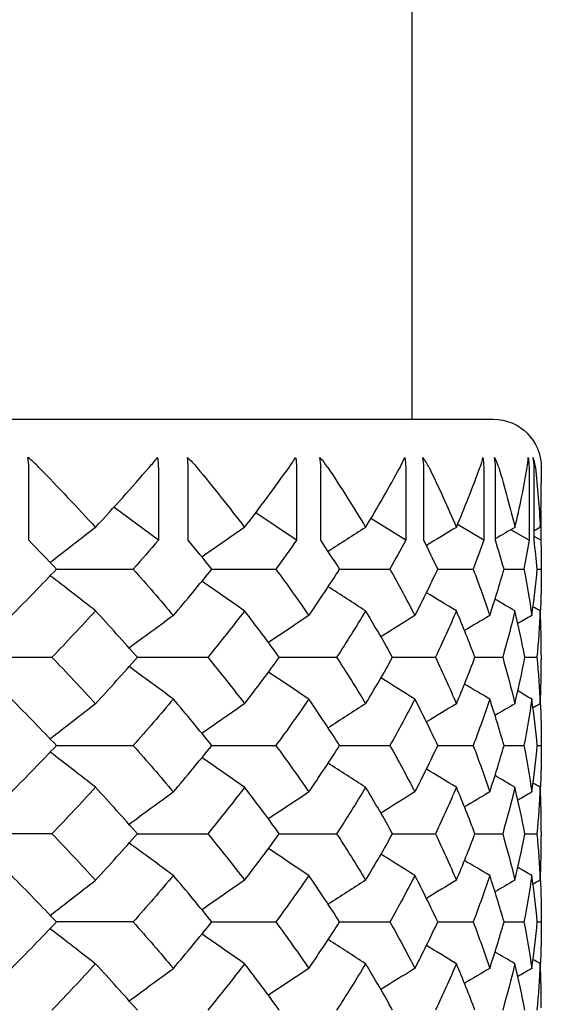
# Model space of a CAD drawing. Units: millimetres. Extents: x 31 to 673, y 10 to 200.
# Drawn here: x 145 to 147, y 50 to 52 of the extents above; entities that cross this region are included whole.
import ezdxf

# ---------------------------------------------------------------- set-up
doc = ezdxf.new("R2010")
doc.units = ezdxf.units.MM
doc.header["$LTSCALE"] = 0.75
doc.layers.add('Visible', color=7, linetype='Continuous', lineweight=25)

msp = doc.modelspace()

# ---------------------------------------------------------------- linework, layer by layer
at = {"layer": 'Visible'}
for p, q in [((146.2648, 55.3043), (146.2648, 51.5918)), ((139.4337, 51.5918), (146.4337, 51.5918)), ((145.4703, 51.3405), (145.4703, 51.4918)), ((145.7393, 51.4918), (145.7393, 51.3405)), ((145.8012, 51.3405), (145.8012, 51.4918)), ((146.0259, 51.4918), (146.0259, 51.3405)), ((146.0762, 51.3405), (146.0762, 51.4918)), ((146.2524, 51.4918), (146.2524, 51.3405)), ((146.29, 51.3405), (146.29, 51.4918)), ((146.4142, 51.4918), (146.4142, 51.3405)), ((146.4385, 51.3405), (146.4385, 51.4918)), ((146.5083, 51.4918), (146.5083, 51.3405)), ((146.5188, 51.3405), (146.5188, 51.4918)), ((146.5337, 51.4918), (146.5337, 51.4588)), ((145.7393, 51.3405), (145.6469, 51.409)), ((146.0259, 51.3405), (145.9412, 51.3975)), ((146.5329, 51.4039), (146.5329, 51.3405)), ((146.2524, 51.3405), (146.1803, 51.3857)), ((146.4142, 51.3405), (146.3599, 51.373)), ((146.5083, 51.3405), (146.4706, 51.3624)), ((146.5329, 51.3405), (146.5188, 51.3486)), ((145.528, 51.2807), (145.6871, 51.2807)), ((145.8501, 51.2807), (145.9831, 51.2807)), ((146.1154, 51.2807), (146.2197, 51.2807)), ((146.3189, 51.2807), (146.3923, 51.2807)), ((146.4564, 51.2807), (146.4977, 51.2807)), ((146.5254, 51.2807), (146.5337, 51.2807)), ((146.5337, 51.2856), (146.5337, 51.2758)), ((145.3475, 51.0977), (145.5186, 51.0977)), ((145.6957, 51.0977), (145.8422, 51.0977)), ((145.9902, 51.0977), (146.1091, 51.0977)), ((146.2252, 51.0977), (146.3142, 51.0977)), ((146.3961, 51.0977), (146.4536, 51.0977)), ((146.4996, 51.0977), (146.5244, 51.0977)), ((146.5337, 51.1026), (146.5337, 51.0928)), ((145.528, 50.9147), (145.6871, 50.9147)), ((145.8501, 50.9147), (145.9831, 50.9147)), ((146.1154, 50.9147), (146.2197, 50.9147)), ((146.3189, 50.9147), (146.3923, 50.9147)), ((146.4564, 50.9147), (146.4977, 50.9147)), ((146.5254, 50.9147), (146.5337, 50.9147)), ((146.5337, 50.9196), (146.5337, 50.9098)), ((145.5186, 50.7317), (145.3475, 50.7317)), ((145.6957, 50.7317), (145.8422, 50.7317)), ((145.9902, 50.7317), (146.1091, 50.7317)), ((146.2252, 50.7317), (146.3142, 50.7317)), ((146.3961, 50.7317), (146.4536, 50.7317)), ((146.4996, 50.7317), (146.5244, 50.7317)), ((146.5337, 50.7366), (146.5337, 50.7268)), ((145.6871, 50.5487), (145.528, 50.5487)), ((145.8501, 50.5487), (145.9831, 50.5487)), ((146.1154, 50.5487), (146.2197, 50.5487)), ((146.3189, 50.5487), (146.3923, 50.5487)), ((146.4564, 50.5487), (146.4977, 50.5487)), ((146.5254, 50.5487), (146.5337, 50.5487)), ((146.5337, 50.5536), (146.5337, 50.5438))]:
    msp.add_line(p, q, dxfattribs=at)
at = {"layer": 'Visible', "extrusion": (0, 0, -1)}
for centre, radius, start, end in [((-146.4337, 51.4918), 0.1, 90, 180), ((-145.6688, 51.3674), 0.1953, 131.995, 140.4081), ((-146.2793, 51.5381), 0.1353, 190.9271, 200.0224)]:
    msp.add_arc(centre, radius, start, end, dxfattribs=at)
at = {"layer": 'Visible'}
for centre, radius, start, end in [((145.3161, 51.3212), 0.2448, 44.192, 51.4016), ((145.2154, 51.9313), 0.6694, 318.9592, 321.2661), ((145.7337, 51.6896), 0.3401, 324.4428, 328.6193), ((145.9617, 51.406), 0.155, 33.6426, 43.4273), ((146.0637, 51.5883), 0.2015, 331.4037, 337.9127), ((146.1891, 51.437), 0.1244, 26.1282, 37.3405), ((146.3458, 51.4614), 0.1041, 16.9861, 29.3947), ((146.4017, 51.5099), 0.1045, 350.0339, 1.4212), ((146.4276, 51.4811), 0.0945, 6.5083, 19.3994)]:
    msp.add_arc(centre, radius, start, end, dxfattribs=at)
for centre, ratio, start_param, end_param in [((145.3999, 51.4918), 0.704634, 4.712389, 4.920672), ((145.7215, 51.4918), 0.79653, -1.570796, -1.362514), ((145.9889, 51.4918), 0.872922, 4.712389, 4.920672), ((146.1968, 51.4918), 0.932324, 4.712389, 4.920672), ((146.3412, 51.4918), 0.973579, 4.712389, 4.920672), ((146.4193, 51.4918), 0.995884, -1.570796, -1.362514)]:
    msp.add_ellipse(centre, major_axis=(0, 0.1), ratio=ratio, start_param=start_param, end_param=end_param, dxfattribs=at)
at = {"layer": 'Visible', "extrusion": (0, 0, -1)}
for centre, ratio in [((145.6613, 51.4918), 0.779338), ((145.94, 51.4918), 0.85896), ((146.1602, 51.4918), 0.921863), ((146.3175, 51.4918), 0.966823), ((146.409, 51.4918), 0.992966)]:
    msp.add_ellipse(centre, major_axis=(0, 0.1), ratio=ratio, start_param=1.362514, end_param=1.570796, dxfattribs=at)
at = {"layer": 'Visible'}
for points in [[(145.4916, 51.4918), (145.5317, 51.4503), (145.5709, 51.4088), (145.609, 51.3673)], [(145.609, 51.3673), (145.6471, 51.4088), (145.6842, 51.4503), (145.7203, 51.4918)], [(145.8193, 51.4918), (145.8533, 51.4503), (145.8863, 51.4088), (145.9182, 51.3673)], [(145.9182, 51.3673), (145.9501, 51.4088), (145.9808, 51.4503), (146.0104, 51.4918)], [(146.0908, 51.4918), (146.1181, 51.4503), (146.1443, 51.4088), (146.1693, 51.3673)], [(146.1693, 51.3673), (146.1943, 51.4088), (146.2181, 51.4503), (146.2406, 51.4918)], [(146.3008, 51.4918), (146.321, 51.4503), (146.3399, 51.4088), (146.3575, 51.3673)], [(146.3575, 51.3673), (146.3751, 51.4088), (146.3914, 51.4503), (146.4064, 51.4918)], [(146.4453, 51.4918), (146.4578, 51.4503), (146.4691, 51.4088), (146.479, 51.3673)], [(146.479, 51.3673), (146.4889, 51.4088), (146.4974, 51.4503), (146.5046, 51.4918)], [(146.5214, 51.4918), (146.5261, 51.4503), (146.5295, 51.4088), (146.5315, 51.3673)], [(146.5315, 51.3673), (146.5329, 51.3978), (146.5337, 51.4283), (146.5337, 51.4588)], [(145.609, 51.3673), (145.5777, 51.343), (145.5463, 51.3186), (145.515, 51.2943)], [(145.9182, 51.3673), (145.8887, 51.3468), (145.8593, 51.3263), (145.8298, 51.3058)], [(146.1693, 51.3673), (146.1434, 51.3507), (146.1175, 51.334), (146.0916, 51.3174)], [(146.3575, 51.3673), (146.3368, 51.3548), (146.3161, 51.3422), (146.2954, 51.3297)], [(146.479, 51.3673), (146.4655, 51.3594), (146.452, 51.3515), (146.4385, 51.3436)], [(146.5315, 51.3673), (146.5273, 51.3649), (146.5231, 51.3625), (146.5188, 51.36)], [(145.528, 51.2807), (145.509, 51.3007), (145.4898, 51.3206), (145.4703, 51.3405)], [(145.7393, 51.3405), (145.7221, 51.3206), (145.7047, 51.3007), (145.6871, 51.2807)], [(145.8501, 51.2807), (145.834, 51.3007), (145.8177, 51.3206), (145.8012, 51.3405)], [(146.0259, 51.3405), (146.0119, 51.3206), (145.9976, 51.3007), (145.9831, 51.2807)], [(146.1154, 51.2807), (146.1026, 51.3007), (146.0895, 51.3206), (146.0762, 51.3405)], [(146.2524, 51.3405), (146.2418, 51.3206), (146.2309, 51.3007), (146.2197, 51.2807)], [(146.3189, 51.2807), (146.3095, 51.3007), (146.2999, 51.3206), (146.29, 51.3405)], [(146.4142, 51.3405), (146.4072, 51.3206), (146.3999, 51.3007), (146.3923, 51.2807)], [(146.4564, 51.2807), (146.4507, 51.3007), (146.4448, 51.3206), (146.4385, 51.3405)], [(146.5083, 51.3405), (146.5051, 51.3206), (146.5015, 51.3007), (146.4977, 51.2807)], [(146.5254, 51.2807), (146.5235, 51.3007), (146.5213, 51.3206), (146.5188, 51.3405)], [(146.5329, 51.3405), (146.5334, 51.3206), (146.5337, 51.3007), (146.5337, 51.2807)], [(145.4344, 51.1843), (145.4662, 51.2165), (145.4974, 51.2486), (145.528, 51.2807)], [(145.6871, 51.2807), (145.7155, 51.2486), (145.7433, 51.2165), (145.7705, 51.1843)], [(145.7705, 51.1843), (145.7977, 51.2165), (145.8242, 51.2486), (145.8501, 51.2807)], [(145.9831, 51.2807), (146.0065, 51.2486), (146.0293, 51.2165), (146.0514, 51.1843)], [(146.0514, 51.1843), (146.0734, 51.2165), (146.0948, 51.2486), (146.1154, 51.2807)], [(146.2197, 51.2807), (146.2377, 51.2486), (146.255, 51.2165), (146.2715, 51.1843)], [(146.2715, 51.1843), (146.2881, 51.2165), (146.3038, 51.2486), (146.3189, 51.2807)], [(146.3923, 51.2807), (146.4046, 51.2486), (146.416, 51.2165), (146.4267, 51.1843)], [(146.4267, 51.1843), (146.4374, 51.2165), (146.4473, 51.2486), (146.4564, 51.2807)], [(146.4977, 51.2807), (146.5039, 51.2486), (146.5093, 51.2165), (146.5139, 51.1843)], [(146.5139, 51.1843), (146.5186, 51.2165), (146.5224, 51.2486), (146.5254, 51.2807)], [(146.5337, 51.2807), (146.5337, 51.2502), (146.5331, 51.2197), (146.5317, 51.1892)], [(145.609, 51.1941), (145.5777, 51.2185), (145.5463, 51.2428), (145.515, 51.2671)], [(145.9182, 51.1941), (145.8887, 51.2146), (145.8593, 51.2352), (145.8298, 51.2557)], [(146.1693, 51.1941), (146.1434, 51.2108), (146.1175, 51.2274), (146.0916, 51.2441)], [(146.3575, 51.1941), (146.3368, 51.2067), (146.3161, 51.2192), (146.2954, 51.2318)], [(146.479, 51.1941), (146.4652, 51.2022), (146.4515, 51.2102), (146.4377, 51.2183)], [(145.609, 51.1941), (145.5795, 51.162), (145.5493, 51.1299), (145.5186, 51.0977)], [(145.6957, 51.0977), (145.6674, 51.1299), (145.6385, 51.162), (145.609, 51.1941)], [(145.9182, 51.1941), (145.8935, 51.162), (145.8682, 51.1299), (145.8422, 51.0977)], [(145.9902, 51.0977), (145.9669, 51.1299), (145.9429, 51.162), (145.9182, 51.1941)], [(146.1693, 51.1941), (146.15, 51.162), (146.1299, 51.1299), (146.1091, 51.0977)], [(146.2252, 51.0977), (146.2073, 51.1299), (146.1887, 51.162), (146.1693, 51.1941)], [(146.3575, 51.1941), (146.3438, 51.162), (146.3294, 51.1299), (146.3142, 51.0977)], [(146.3961, 51.0977), (146.384, 51.1299), (146.3711, 51.162), (146.3575, 51.1941)], [(146.479, 51.1941), (146.4713, 51.162), (146.4628, 51.1299), (146.4536, 51.0977)], [(146.4996, 51.0977), (146.4935, 51.1299), (146.4866, 51.162), (146.479, 51.1941)], [(146.5315, 51.1941), (146.5265, 51.197), (146.5215, 51.1999), (146.5165, 51.2028)], [(146.5315, 51.1941), (146.5299, 51.162), (146.5276, 51.1299), (146.5244, 51.0977)], [(146.5337, 51.1026), (146.5337, 51.1331), (146.5329, 51.1636), (146.5315, 51.1941)], [(145.7705, 51.1843), (145.7399, 51.1619), (145.7093, 51.1395), (145.6787, 51.117)], [(146.0514, 51.1843), (146.0234, 51.1657), (145.9955, 51.1471), (145.9676, 51.1285)], [(146.2715, 51.1843), (146.248, 51.1697), (146.2245, 51.155), (146.201, 51.1404)], [(146.4267, 51.1843), (146.4093, 51.1739), (146.3919, 51.1636), (146.3744, 51.1532)], [(146.5139, 51.1843), (146.5043, 51.1787), (146.4947, 51.1732), (146.4851, 51.1676)], [(145.5186, 51.0977), (145.5493, 51.0656), (145.5795, 51.0335), (145.609, 51.0013)], [(145.609, 51.0013), (145.6385, 51.0335), (145.6674, 51.0656), (145.6957, 51.0977)], [(145.8422, 51.0977), (145.8682, 51.0656), (145.8935, 51.0335), (145.9182, 51.0013)], [(145.9182, 51.0013), (145.9429, 51.0335), (145.9669, 51.0656), (145.9902, 51.0977)], [(146.1091, 51.0977), (146.1299, 51.0656), (146.15, 51.0335), (146.1693, 51.0013)], [(146.1693, 51.0013), (146.1887, 51.0335), (146.2073, 51.0656), (146.2252, 51.0977)], [(146.3142, 51.0977), (146.3294, 51.0656), (146.3438, 51.0335), (146.3575, 51.0013)], [(146.3575, 51.0013), (146.3711, 51.0335), (146.384, 51.0656), (146.3961, 51.0977)], [(146.4536, 51.0977), (146.4628, 51.0656), (146.4713, 51.0335), (146.479, 51.0013)], [(146.479, 51.0013), (146.4866, 51.0335), (146.4935, 51.0656), (146.4996, 51.0977)], [(146.5244, 51.0977), (146.5276, 51.0656), (146.5299, 51.0335), (146.5315, 51.0013)], [(146.5315, 51.0013), (146.5329, 51.0318), (146.5337, 51.0623), (146.5337, 51.0928)], [(145.7705, 51.0111), (145.7399, 51.0335), (145.7093, 51.056), (145.6787, 51.0784)], [(146.0514, 51.0111), (146.0234, 51.0297), (145.9955, 51.0483), (145.9676, 51.0669)], [(146.2715, 51.0111), (146.248, 51.0258), (146.2245, 51.0404), (146.201, 51.055)], [(146.4267, 51.0111), (146.4093, 51.0215), (146.3919, 51.0319), (146.3744, 51.0422)], [(145.528, 50.9147), (145.4974, 50.9468), (145.4662, 50.979), (145.4344, 51.0111)], [(145.7705, 51.0111), (145.7433, 50.979), (145.7155, 50.9468), (145.6871, 50.9147)], [(145.8501, 50.9147), (145.8242, 50.9468), (145.7977, 50.979), (145.7705, 51.0111)], [(146.0514, 51.0111), (146.0293, 50.979), (146.0065, 50.9468), (145.9831, 50.9147)], [(146.1154, 50.9147), (146.0948, 50.9468), (146.0734, 50.979), (146.0514, 51.0111)], [(146.2715, 51.0111), (146.255, 50.979), (146.2377, 50.9468), (146.2197, 50.9147)], [(146.3189, 50.9147), (146.3038, 50.9468), (146.2881, 50.979), (146.2715, 51.0111)], [(146.4267, 51.0111), (146.416, 50.979), (146.4046, 50.9468), (146.3923, 50.9147)], [(146.4564, 50.9147), (146.4473, 50.9468), (146.4374, 50.979), (146.4267, 51.0111)], [(146.5139, 51.0111), (146.5043, 51.0167), (146.4947, 51.0223), (146.4851, 51.0279)], [(146.5139, 51.0111), (146.5093, 50.979), (146.5039, 50.9468), (146.4977, 50.9147)], [(146.5254, 50.9147), (146.5224, 50.9468), (146.5186, 50.979), (146.5139, 51.0111)], [(145.609, 51.0013), (145.5777, 50.977), (145.5463, 50.9526), (145.515, 50.9283)], [(145.9182, 51.0013), (145.8887, 50.9808), (145.8593, 50.9603), (145.8298, 50.9397)], [(146.1693, 51.0013), (146.1434, 50.9847), (146.1175, 50.968), (146.0916, 50.9514)], [(146.3575, 51.0013), (146.3368, 50.9888), (146.3161, 50.9762), (146.2954, 50.9636)], [(146.479, 51.0013), (146.4652, 50.9933), (146.4515, 50.9852), (146.4377, 50.9771)], [(146.5315, 51.0013), (146.5265, 50.9984), (146.5215, 50.9956), (146.5165, 50.9927)], [(146.5317, 51.0062), (146.5331, 50.9757), (146.5337, 50.9452), (146.5337, 50.9147)], [(145.4344, 50.8183), (145.4662, 50.8504), (145.4974, 50.8826), (145.528, 50.9147)], [(145.6871, 50.9147), (145.7155, 50.8826), (145.7433, 50.8504), (145.7705, 50.8183)], [(145.7705, 50.8183), (145.7977, 50.8504), (145.8242, 50.8826), (145.8501, 50.9147)], [(145.9831, 50.9147), (146.0065, 50.8826), (146.0293, 50.8504), (146.0514, 50.8183)], [(146.0514, 50.8183), (146.0734, 50.8504), (146.0948, 50.8826), (146.1154, 50.9147)], [(146.2197, 50.9147), (146.2377, 50.8826), (146.255, 50.8504), (146.2715, 50.8183)], [(146.2715, 50.8183), (146.2881, 50.8504), (146.3038, 50.8826), (146.3189, 50.9147)], [(146.3923, 50.9147), (146.4046, 50.8826), (146.416, 50.8504), (146.4267, 50.8183)], [(146.4267, 50.8183), (146.4374, 50.8504), (146.4473, 50.8826), (146.4564, 50.9147)], [(146.4977, 50.9147), (146.5039, 50.8826), (146.5093, 50.8504), (146.5139, 50.8183)], [(146.5139, 50.8183), (146.5186, 50.8504), (146.5224, 50.8826), (146.5254, 50.9147)], [(146.5337, 50.9147), (146.5337, 50.8842), (146.5331, 50.8537), (146.5317, 50.8232)], [(145.609, 50.8281), (145.5777, 50.8525), (145.5463, 50.8768), (145.515, 50.9011)], [(145.9182, 50.8281), (145.8887, 50.8486), (145.8593, 50.8692), (145.8298, 50.8897)], [(146.1693, 50.8281), (146.1434, 50.8448), (146.1175, 50.8614), (146.0916, 50.8781)], [(146.3575, 50.8281), (146.3368, 50.8407), (146.3161, 50.8532), (146.2954, 50.8658)], [(146.479, 50.8281), (146.4652, 50.8362), (146.4515, 50.8442), (146.4377, 50.8523)], [(145.609, 50.8281), (145.5795, 50.796), (145.5493, 50.7638), (145.5186, 50.7317)], [(145.6957, 50.7317), (145.6674, 50.7638), (145.6385, 50.796), (145.609, 50.8281)], [(145.9182, 50.8281), (145.8935, 50.796), (145.8682, 50.7638), (145.8422, 50.7317)], [(145.9902, 50.7317), (145.9669, 50.7638), (145.9429, 50.796), (145.9182, 50.8281)], [(146.1693, 50.8281), (146.15, 50.796), (146.1299, 50.7638), (146.1091, 50.7317)], [(146.2252, 50.7317), (146.2073, 50.7638), (146.1887, 50.796), (146.1693, 50.8281)], [(146.3575, 50.8281), (146.3438, 50.796), (146.3294, 50.7638), (146.3142, 50.7317)], [(146.3961, 50.7317), (146.384, 50.7638), (146.3711, 50.796), (146.3575, 50.8281)], [(146.479, 50.8281), (146.4713, 50.796), (146.4628, 50.7638), (146.4536, 50.7317)], [(146.4996, 50.7317), (146.4935, 50.7638), (146.4866, 50.796), (146.479, 50.8281)], [(146.5315, 50.8281), (146.5265, 50.831), (146.5215, 50.8339), (146.5165, 50.8368)], [(146.5315, 50.8281), (146.5299, 50.796), (146.5276, 50.7638), (146.5244, 50.7317)], [(146.5337, 50.7366), (146.5337, 50.7671), (146.5329, 50.7976), (146.5315, 50.8281)], [(145.7705, 50.8183), (145.7399, 50.7959), (145.7093, 50.7735), (145.6787, 50.751)], [(146.0514, 50.8183), (146.0234, 50.7997), (145.9955, 50.7811), (145.9676, 50.7625)], [(146.2715, 50.8183), (146.248, 50.8037), (146.2245, 50.789), (146.201, 50.7744)], [(146.4267, 50.8183), (146.4093, 50.8079), (146.3919, 50.7976), (146.3744, 50.7872)], [(146.5139, 50.8183), (146.5043, 50.8127), (146.4947, 50.8072), (146.4851, 50.8016)], [(145.5186, 50.7317), (145.5493, 50.6996), (145.5795, 50.6674), (145.609, 50.6353)], [(145.609, 50.6353), (145.6385, 50.6674), (145.6674, 50.6996), (145.6957, 50.7317)], [(145.8422, 50.7317), (145.8682, 50.6996), (145.8935, 50.6674), (145.9182, 50.6353)], [(145.9182, 50.6353), (145.9429, 50.6674), (145.9669, 50.6996), (145.9902, 50.7317)], [(146.1091, 50.7317), (146.1299, 50.6996), (146.15, 50.6674), (146.1693, 50.6353)], [(146.1693, 50.6353), (146.1887, 50.6674), (146.2073, 50.6996), (146.2252, 50.7317)], [(146.3142, 50.7317), (146.3294, 50.6996), (146.3438, 50.6674), (146.3575, 50.6353)], [(146.3575, 50.6353), (146.3711, 50.6674), (146.384, 50.6996), (146.3961, 50.7317)], [(146.4536, 50.7317), (146.4628, 50.6996), (146.4713, 50.6674), (146.479, 50.6353)], [(146.479, 50.6353), (146.4866, 50.6674), (146.4935, 50.6996), (146.4996, 50.7317)], [(146.5244, 50.7317), (146.5276, 50.6996), (146.5299, 50.6674), (146.5315, 50.6353)], [(146.5315, 50.6353), (146.5329, 50.6658), (146.5337, 50.6963), (146.5337, 50.7268)], [(145.7705, 50.6451), (145.7399, 50.6675), (145.7093, 50.69), (145.6787, 50.7124)], [(146.0514, 50.6451), (146.0234, 50.6637), (145.9955, 50.6823), (145.9676, 50.7009)], [(146.2715, 50.6451), (146.248, 50.6597), (146.2245, 50.6744), (146.201, 50.689)], [(146.4267, 50.6451), (146.4093, 50.6555), (146.3919, 50.6659), (146.3744, 50.6762)], [(146.5139, 50.6451), (146.5043, 50.6507), (146.4947, 50.6563), (146.4851, 50.6618)], [(145.528, 50.5487), (145.4974, 50.5808), (145.4662, 50.613), (145.4344, 50.6451)], [(145.7705, 50.6451), (145.7433, 50.613), (145.7155, 50.5808), (145.6871, 50.5487)], [(145.8501, 50.5487), (145.8242, 50.5808), (145.7977, 50.613), (145.7705, 50.6451)], [(146.0514, 50.6451), (146.0293, 50.613), (146.0065, 50.5808), (145.9831, 50.5487)], [(146.1154, 50.5487), (146.0948, 50.5808), (146.0734, 50.613), (146.0514, 50.6451)], [(146.2715, 50.6451), (146.255, 50.613), (146.2377, 50.5808), (146.2197, 50.5487)], [(146.3189, 50.5487), (146.3038, 50.5808), (146.2881, 50.613), (146.2715, 50.6451)], [(146.4267, 50.6451), (146.416, 50.613), (146.4046, 50.5808), (146.3923, 50.5487)], [(146.4564, 50.5487), (146.4473, 50.5808), (146.4374, 50.613), (146.4267, 50.6451)], [(146.5139, 50.6451), (146.5093, 50.613), (146.5039, 50.5808), (146.4977, 50.5487)], [(146.5254, 50.5487), (146.5224, 50.5808), (146.5186, 50.613), (146.5139, 50.6451)], [(145.515, 50.5623), (145.5463, 50.5866), (145.5777, 50.611), (145.609, 50.6353)], [(145.9182, 50.6353), (145.8887, 50.6148), (145.8593, 50.5943), (145.8298, 50.5737)], [(146.1693, 50.6353), (146.1434, 50.6187), (146.1175, 50.602), (146.0916, 50.5854)], [(146.3575, 50.6353), (146.3368, 50.6227), (146.3161, 50.6102), (146.2954, 50.5976)], [(146.479, 50.6353), (146.4652, 50.6272), (146.4515, 50.6192), (146.4377, 50.6111)], [(146.5315, 50.6353), (146.5265, 50.6324), (146.5215, 50.6295), (146.5165, 50.6267)], [(146.5317, 50.6402), (146.5331, 50.6097), (146.5337, 50.5792), (146.5337, 50.5487)], [(145.4344, 50.4523), (145.4662, 50.4844), (145.4974, 50.5166), (145.528, 50.5487)], [(145.6871, 50.5487), (145.7155, 50.5166), (145.7433, 50.4844), (145.7705, 50.4523)], [(145.7705, 50.4523), (145.7977, 50.4844), (145.8242, 50.5166), (145.8501, 50.5487)], [(145.9831, 50.5487), (146.0065, 50.5166), (146.0293, 50.4844), (146.0514, 50.4523)], [(146.0514, 50.4523), (146.0734, 50.4844), (146.0948, 50.5166), (146.1154, 50.5487)], [(146.2197, 50.5487), (146.2377, 50.5166), (146.255, 50.4844), (146.2715, 50.4523)], [(146.2715, 50.4523), (146.2881, 50.4844), (146.3038, 50.5166), (146.3189, 50.5487)], [(146.3923, 50.5487), (146.4046, 50.5166), (146.416, 50.4844), (146.4267, 50.4523)], [(146.4267, 50.4523), (146.4374, 50.4844), (146.4473, 50.5166), (146.4564, 50.5487)], [(146.4977, 50.5487), (146.5039, 50.5166), (146.5093, 50.4844), (146.5139, 50.4523)], [(146.5139, 50.4523), (146.5186, 50.4844), (146.5224, 50.5166), (146.5254, 50.5487)], [(146.5337, 50.5487), (146.5337, 50.5182), (146.5331, 50.4877), (146.5317, 50.4572)], [(145.515, 50.5351), (145.5463, 50.5108), (145.5777, 50.4864), (145.609, 50.4621)], [(145.9182, 50.4621), (145.8887, 50.4826), (145.8593, 50.5031), (145.8298, 50.5237)], [(146.1693, 50.4621), (146.1434, 50.4787), (146.1175, 50.4954), (146.0916, 50.512)], [(146.3575, 50.4621), (146.3368, 50.4747), (146.3161, 50.4872), (146.2954, 50.4998)], [(146.479, 50.4621), (146.4652, 50.4702), (146.4515, 50.4782), (146.4377, 50.4863)], [(145.609, 50.4621), (145.5795, 50.43), (145.5493, 50.3978), (145.5186, 50.3657)], [(145.6957, 50.3657), (145.6674, 50.3978), (145.6385, 50.43), (145.609, 50.4621)], [(145.9182, 50.4621), (145.8935, 50.43), (145.8682, 50.3978), (145.8422, 50.3657)], [(145.9902, 50.3657), (145.9669, 50.3978), (145.9429, 50.43), (145.9182, 50.4621)], [(146.1693, 50.4621), (146.15, 50.43), (146.1299, 50.3978), (146.1091, 50.3657)], [(146.2252, 50.3657), (146.2073, 50.3978), (146.1887, 50.43), (146.1693, 50.4621)], [(146.3575, 50.4621), (146.3438, 50.43), (146.3294, 50.3978), (146.3142, 50.3657)], [(146.3961, 50.3657), (146.384, 50.3978), (146.3711, 50.43), (146.3575, 50.4621)], [(146.479, 50.4621), (146.4713, 50.43), (146.4628, 50.3978), (146.4536, 50.3657)], [(146.4996, 50.3657), (146.4935, 50.3978), (146.4866, 50.43), (146.479, 50.4621)], [(146.5315, 50.4621), (146.5265, 50.465), (146.5215, 50.4679), (146.5165, 50.4707)], [(146.5315, 50.4621), (146.5299, 50.43), (146.5276, 50.3978), (146.5244, 50.3657)], [(146.5337, 50.3706), (146.5337, 50.4011), (146.5329, 50.4316), (146.5315, 50.4621)], [(145.6787, 50.385), (145.7093, 50.4074), (145.7399, 50.4299), (145.7705, 50.4523)], [(146.0514, 50.4523), (146.0234, 50.4337), (145.9955, 50.4151), (145.9676, 50.3965)], [(146.2715, 50.4523), (146.248, 50.4377), (146.2245, 50.423), (146.201, 50.4084)], [(146.4267, 50.4523), (146.4093, 50.4419), (146.3919, 50.4315), (146.3744, 50.4212)], [(146.5139, 50.4523), (146.5043, 50.4467), (146.4947, 50.4411), (146.4851, 50.4356)]]:
    msp.add_open_spline(points, degree=3, dxfattribs=at)

doc.saveas('drawing.dxf')
